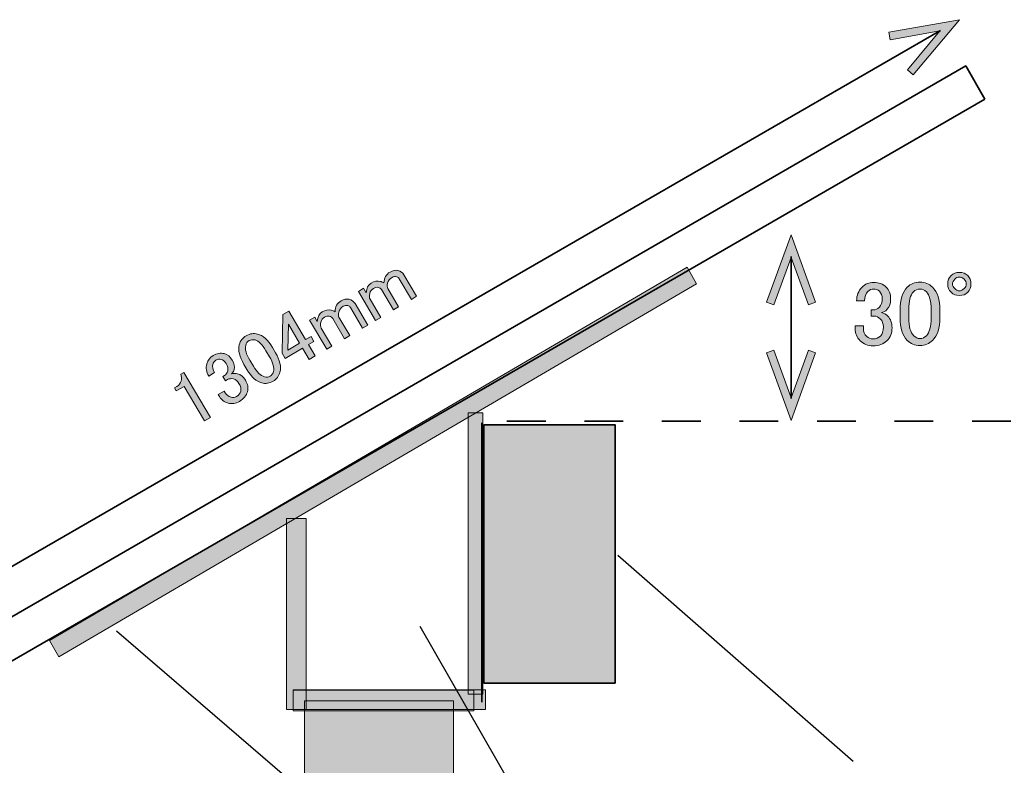
# Model space of a CAD drawing. Units: millimetres. Extents: x -3 to 213, y -3 to 300.
# Drawn here: x 125 to 170, y 156 to 190 of the extents above; entities that cross this region are included whole.
import ezdxf

# ---------------------------------------------------------------- set-up
doc = ezdxf.new("R2010")
doc.units = ezdxf.units.MM
doc.header["$MEASUREMENT"] = 0
doc.linetypes.add('AI-Linetype-0', pattern=[3.541349, 1.770674, -1.770674])
doc.layers.add('_U+30EC_U+30A4_U+30E4_U+30FC 1', color=7, linetype='Continuous', lineweight=0)

# ---------------------------------------------------------------- blocks, each defined once
blk = doc.blocks.new('Block_24')
at = {"layer": '_U+30EC_U+30A4_U+30E4_U+30FC 1', "transparency": 33554687}
h = blk.add_hatch(color=29, dxfattribs=at)
h.dxf.hatch_style = 2
h.paths.add_polyline_path([(158.813, 177.352), (159.145, 177.232), (159.935, 179.403), (160.726, 177.232), (161.057, 177.352), (159.935, 180.435)])
h = blk.add_hatch(color=29, dxfattribs=at)
h.dxf.hatch_style = 2
h.paths.add_polyline_path([(158.813, 175.036), (159.145, 175.157), (159.935, 172.985), (160.726, 175.157), (161.057, 175.036), (159.935, 171.954)])
at = {"layer": '_U+30EC_U+30A4_U+30E4_U+30FC 1', "color": 29, "lineweight": 35}
blk.add_line((159.935, 179.438), (159.935, 172.951), dxfattribs=at)
at = {"layer": '_U+30EC_U+30A4_U+30E4_U+30FC 1'}
for points in [[(158.813, 177.352), (159.145, 177.232), (159.935, 179.403), (160.726, 177.232), (161.057, 177.352), (159.935, 180.435)], [(158.813, 175.036), (159.145, 175.157), (159.935, 172.985), (160.726, 175.157), (161.057, 175.036), (159.935, 171.954)]]:
    blk.add_lwpolyline(points, close=True, dxfattribs=at)
blk = doc.blocks.new('Block_23')
at = {"layer": '_U+30EC_U+30A4_U+30E4_U+30FC 1'}
blk.add_blockref('Block_24', (0, 0), dxfattribs=at)
blk = doc.blocks.new('Block_26')
at = {"layer": '_U+30EC_U+30A4_U+30E4_U+30FC 1', "transparency": 33554687}
h = blk.add_hatch(color=29, dxfattribs=at)
h.dxf.hatch_style = 2
edge = h.paths.add_edge_path()
edge.add_spline(control_points=[(167.941, 178.191), (167.941, 178.267), (167.908, 178.339), (167.842, 178.405), (167.775, 178.472), (167.704, 178.505), (167.627, 178.505), (167.549, 178.505), (167.478, 178.472), (167.412, 178.405), (167.346, 178.339), (167.312, 178.267), (167.312, 178.191), (167.312, 178.113), (167.346, 178.042), (167.412, 177.976), (167.478, 177.909), (167.549, 177.876), (167.627, 177.876), (167.704, 177.876), (167.775, 177.909), (167.842, 177.976), (167.908, 178.042), (167.941, 178.113), (167.941, 178.191)], knot_values=[0, 0, 0, 0, 1, 1, 1, 2, 2, 2, 3, 3, 3, 4, 4, 4, 5, 5, 5, 6, 6, 6, 7, 7, 7, 8, 8, 8, 8], degree=3, periodic=0)
edge = h.paths.add_edge_path()
edge.add_spline(control_points=[(168.156, 178.191), (168.156, 178.036), (168.106, 177.909), (168.007, 177.81), (167.908, 177.711), (167.781, 177.661), (167.627, 177.661), (167.472, 177.661), (167.346, 177.711), (167.246, 177.81), (167.147, 177.909), (167.097, 178.036), (167.097, 178.191), (167.097, 178.345), (167.147, 178.472), (167.246, 178.571), (167.346, 178.67), (167.472, 178.72), (167.627, 178.72), (167.781, 178.72), (167.908, 178.67), (168.007, 178.571), (168.106, 178.472), (168.156, 178.345), (168.156, 178.191)], knot_values=[0, 0, 0, 0, 1, 1, 1, 2, 2, 2, 3, 3, 3, 4, 4, 4, 5, 5, 5, 6, 6, 6, 7, 7, 7, 8, 8, 8, 8], degree=3, periodic=0)
h = blk.add_hatch(color=29, dxfattribs=at)
h.dxf.hatch_style = 2
edge = h.paths.add_edge_path()
edge.add_spline(control_points=[(162.93, 177.413), (162.93, 177.667), (163.013, 177.876), (163.178, 178.042), (163.322, 178.185), (163.498, 178.257), (163.707, 178.257), (163.95, 178.257), (164.143, 178.185), (164.286, 178.042), (164.419, 177.909), (164.485, 177.733), (164.485, 177.513), (164.485, 177.292), (164.43, 177.126), (164.319, 177.016), (164.242, 176.939), (164.159, 176.895), (164.071, 176.884), (164.182, 176.851), (164.275, 176.796), (164.352, 176.719), (164.485, 176.586), (164.551, 176.41), (164.551, 176.19), (164.551, 175.947), (164.474, 175.749), (164.319, 175.594), (164.165, 175.44), (163.95, 175.363), (163.674, 175.363), (163.443, 175.363), (163.25, 175.44), (163.096, 175.594), (162.941, 175.749), (162.864, 175.931), (162.864, 176.14), (162.864, 176.14), (162.864, 176.272), (162.864, 176.272), (162.864, 176.272), (163.244, 176.272), (163.244, 176.272), (163.244, 176.272), (163.244, 176.157), (163.244, 176.157), (163.244, 176.013), (163.294, 175.892), (163.393, 175.793), (163.47, 175.716), (163.564, 175.677), (163.674, 175.677), (163.818, 175.677), (163.933, 175.721), (164.022, 175.809), (164.11, 175.897), (164.154, 176.035), (164.154, 176.223), (164.154, 176.377), (164.11, 176.498), (164.022, 176.586), (163.933, 176.675), (163.834, 176.719), (163.724, 176.719), (163.724, 176.719), (163.592, 176.719), (163.592, 176.719), (163.592, 176.719), (163.592, 177), (163.592, 177), (163.592, 177), (163.691, 177), (163.691, 177), (163.79, 177), (163.884, 177.044), (163.972, 177.132), (164.06, 177.22), (164.104, 177.347), (164.104, 177.513), (164.104, 177.656), (164.06, 177.771), (163.972, 177.86), (163.906, 177.926), (163.818, 177.959), (163.707, 177.959), (163.608, 177.959), (163.52, 177.92), (163.443, 177.843), (163.355, 177.755), (163.305, 177.612), (163.294, 177.413), (163.294, 177.413), (162.93, 177.413), (162.93, 177.413)], knot_values=[0, 0, 0, 0, 1, 1, 1, 2, 2, 2, 3, 3, 3, 4, 4, 4, 5, 5, 5, 6, 6, 6, 7, 7, 7, 8, 8, 8, 9, 9, 9, 10, 10, 10, 11, 11, 11, 12, 12, 12, 13, 13, 13, 14, 14, 14, 15, 15, 15, 16, 16, 16, 17, 17, 17, 18, 18, 18, 19, 19, 19, 20, 20, 20, 21, 21, 21, 22, 22, 22, 23, 23, 23, 24, 24, 24, 25, 25, 25, 26, 26, 26, 27, 27, 27, 28, 28, 28, 29, 29, 29, 30, 30, 30, 31, 31, 31, 31], degree=3, periodic=0)
h = blk.add_hatch(color=29, dxfattribs=at)
h.dxf.hatch_style = 2
edge = h.paths.add_edge_path()
edge.add_spline(control_points=[(165.527, 177.827), (165.383, 177.683), (165.312, 177.413), (165.312, 177.016), (165.312, 177.016), (165.312, 176.636), (165.312, 176.636), (165.312, 176.25), (165.389, 175.98), (165.543, 175.826), (165.631, 175.737), (165.725, 175.693), (165.824, 175.693), (165.934, 175.693), (166.034, 175.737), (166.122, 175.826), (166.265, 175.969), (166.337, 176.239), (166.337, 176.636), (166.337, 176.636), (166.337, 177.016), (166.337, 177.016), (166.337, 177.413), (166.265, 177.683), (166.122, 177.827), (166.034, 177.915), (165.934, 177.959), (165.824, 177.959), (165.714, 177.959), (165.615, 177.915), (165.527, 177.827)], knot_values=[0, 0, 0, 0, 1, 1, 1, 2, 2, 2, 3, 3, 3, 4, 4, 4, 5, 5, 5, 6, 6, 6, 7, 7, 7, 8, 8, 8, 9, 9, 9, 10, 10, 10, 10], degree=3, periodic=0)
edge = h.paths.add_edge_path()
edge.add_spline(control_points=[(164.915, 176.983), (164.915, 177.468), (165.025, 177.821), (165.245, 178.042), (165.4, 178.196), (165.593, 178.273), (165.824, 178.273), (166.056, 178.273), (166.249, 178.196), (166.403, 178.042), (166.623, 177.821), (166.734, 177.468), (166.734, 176.983), (166.734, 176.983), (166.734, 176.653), (166.734, 176.653), (166.734, 176.179), (166.623, 175.831), (166.403, 175.611), (166.249, 175.456), (166.056, 175.379), (165.824, 175.379), (165.593, 175.379), (165.4, 175.456), (165.245, 175.611), (165.025, 175.831), (164.915, 176.179), (164.915, 176.653), (164.915, 176.653), (164.915, 176.983), (164.915, 176.983)], knot_values=[0, 0, 0, 0, 1, 1, 1, 2, 2, 2, 3, 3, 3, 4, 4, 4, 5, 5, 5, 6, 6, 6, 7, 7, 7, 8, 8, 8, 9, 9, 9, 10, 10, 10, 10], degree=3, periodic=0)
at = {"layer": '_U+30EC_U+30A4_U+30E4_U+30FC 1'}
for points, knots in [([(168.156, 178.191), (168.156, 178.036), (168.106, 177.909), (168.007, 177.81), (167.908, 177.711), (167.781, 177.661), (167.627, 177.661), (167.472, 177.661), (167.346, 177.711), (167.246, 177.81), (167.147, 177.909), (167.097, 178.036), (167.097, 178.191), (167.097, 178.345), (167.147, 178.472), (167.246, 178.571), (167.346, 178.67), (167.472, 178.72), (167.627, 178.72), (167.781, 178.72), (167.908, 178.67), (168.007, 178.571), (168.106, 178.472), (168.156, 178.345), (168.156, 178.191)], [0, 0, 0, 0, 1, 1, 1, 2, 2, 2, 3, 3, 3, 4, 4, 4, 5, 5, 5, 6, 6, 6, 7, 7, 7, 8, 8, 8, 8]), ([(162.93, 177.413), (162.93, 177.667), (163.013, 177.876), (163.178, 178.042), (163.322, 178.185), (163.498, 178.257), (163.707, 178.257), (163.95, 178.257), (164.143, 178.185), (164.286, 178.042), (164.419, 177.909), (164.485, 177.733), (164.485, 177.513), (164.485, 177.292), (164.43, 177.126), (164.319, 177.016), (164.242, 176.939), (164.159, 176.895), (164.071, 176.884), (164.182, 176.851), (164.275, 176.796), (164.352, 176.719), (164.485, 176.586), (164.551, 176.41), (164.551, 176.19), (164.551, 175.947), (164.474, 175.749), (164.319, 175.594), (164.165, 175.44), (163.95, 175.363), (163.674, 175.363), (163.443, 175.363), (163.25, 175.44), (163.096, 175.594), (162.941, 175.749), (162.864, 175.931), (162.864, 176.14), (162.864, 176.14), (162.864, 176.272), (162.864, 176.272), (162.864, 176.272), (163.244, 176.272), (163.244, 176.272), (163.244, 176.272), (163.244, 176.157), (163.244, 176.157), (163.244, 176.013), (163.294, 175.892), (163.393, 175.793), (163.47, 175.716), (163.564, 175.677), (163.674, 175.677), (163.818, 175.677), (163.933, 175.721), (164.022, 175.809), (164.11, 175.897), (164.154, 176.035), (164.154, 176.223), (164.154, 176.377), (164.11, 176.498), (164.022, 176.586), (163.933, 176.675), (163.834, 176.719), (163.724, 176.719), (163.724, 176.719), (163.592, 176.719), (163.592, 176.719), (163.592, 176.719), (163.592, 177), (163.592, 177), (163.592, 177), (163.691, 177), (163.691, 177), (163.79, 177), (163.884, 177.044), (163.972, 177.132), (164.06, 177.22), (164.104, 177.347), (164.104, 177.513), (164.104, 177.656), (164.06, 177.771), (163.972, 177.86), (163.906, 177.926), (163.818, 177.959), (163.707, 177.959), (163.608, 177.959), (163.52, 177.92), (163.443, 177.843), (163.355, 177.755), (163.305, 177.612), (163.294, 177.413), (163.294, 177.413), (162.93, 177.413), (162.93, 177.413)], [0, 0, 0, 0, 1, 1, 1, 2, 2, 2, 3, 3, 3, 4, 4, 4, 5, 5, 5, 6, 6, 6, 7, 7, 7, 8, 8, 8, 9, 9, 9, 10, 10, 10, 11, 11, 11, 12, 12, 12, 13, 13, 13, 14, 14, 14, 15, 15, 15, 16, 16, 16, 17, 17, 17, 18, 18, 18, 19, 19, 19, 20, 20, 20, 21, 21, 21, 22, 22, 22, 23, 23, 23, 24, 24, 24, 25, 25, 25, 26, 26, 26, 27, 27, 27, 28, 28, 28, 29, 29, 29, 30, 30, 30, 31, 31, 31, 31]), ([(164.915, 176.983), (164.915, 177.468), (165.025, 177.821), (165.245, 178.042), (165.4, 178.196), (165.593, 178.273), (165.824, 178.273), (166.056, 178.273), (166.249, 178.196), (166.403, 178.042), (166.623, 177.821), (166.734, 177.468), (166.734, 176.983), (166.734, 176.983), (166.734, 176.653), (166.734, 176.653), (166.734, 176.179), (166.623, 175.831), (166.403, 175.611), (166.249, 175.456), (166.056, 175.379), (165.824, 175.379), (165.593, 175.379), (165.4, 175.456), (165.245, 175.611), (165.025, 175.831), (164.915, 176.179), (164.915, 176.653), (164.915, 176.653), (164.915, 176.983), (164.915, 176.983)], [0, 0, 0, 0, 1, 1, 1, 2, 2, 2, 3, 3, 3, 4, 4, 4, 5, 5, 5, 6, 6, 6, 7, 7, 7, 8, 8, 8, 9, 9, 9, 10, 10, 10, 10]), ([(167.941, 178.191), (167.941, 178.267), (167.908, 178.339), (167.842, 178.405), (167.775, 178.472), (167.704, 178.505), (167.627, 178.505), (167.549, 178.505), (167.478, 178.472), (167.412, 178.405), (167.346, 178.339), (167.312, 178.267), (167.312, 178.191), (167.312, 178.113), (167.346, 178.042), (167.412, 177.976), (167.478, 177.909), (167.549, 177.876), (167.627, 177.876), (167.704, 177.876), (167.775, 177.909), (167.842, 177.976), (167.908, 178.042), (167.941, 178.113), (167.941, 178.191)], [0, 0, 0, 0, 1, 1, 1, 2, 2, 2, 3, 3, 3, 4, 4, 4, 5, 5, 5, 6, 6, 6, 7, 7, 7, 8, 8, 8, 8]), ([(165.527, 177.827), (165.383, 177.683), (165.312, 177.413), (165.312, 177.016), (165.312, 177.016), (165.312, 176.636), (165.312, 176.636), (165.312, 176.25), (165.389, 175.98), (165.543, 175.826), (165.631, 175.737), (165.725, 175.693), (165.824, 175.693), (165.934, 175.693), (166.034, 175.737), (166.122, 175.826), (166.265, 175.969), (166.337, 176.239), (166.337, 176.636), (166.337, 176.636), (166.337, 177.016), (166.337, 177.016), (166.337, 177.413), (166.265, 177.683), (166.122, 177.827), (166.034, 177.915), (165.934, 177.959), (165.824, 177.959), (165.714, 177.959), (165.615, 177.915), (165.527, 177.827)], [0, 0, 0, 0, 1, 1, 1, 2, 2, 2, 3, 3, 3, 4, 4, 4, 5, 5, 5, 6, 6, 6, 7, 7, 7, 8, 8, 8, 9, 9, 9, 10, 10, 10, 10])]:
    blk.add_open_spline(points, degree=3, knots=knots, dxfattribs=at)
blk = doc.blocks.new('Block_25')
at = {"layer": '_U+30EC_U+30A4_U+30E4_U+30FC 1'}
blk.add_blockref('Block_26', (0, 0), dxfattribs=at)
blk = doc.blocks.new('Block_48')
at = {"layer": '_U+30EC_U+30A4_U+30E4_U+30FC 1', "transparency": 33554687}
h = blk.add_hatch(color=29, dxfattribs=at)
h.dxf.hatch_style = 2
h.paths.add_polyline_path([(165.519, 187.751), (165.249, 187.979), (166.735, 189.748), (164.459, 189.347), (164.398, 189.695), (167.628, 190.264)])
at = {"layer": '_U+30EC_U+30A4_U+30E4_U+30FC 1', "color": 29, "lineweight": 35}
blk.add_line((111.328, 157.771), (166.764, 189.766), dxfattribs=at)
at = {"layer": '_U+30EC_U+30A4_U+30E4_U+30FC 1'}
blk.add_lwpolyline([(165.519, 187.751), (165.249, 187.979), (166.735, 189.748), (164.459, 189.347), (164.398, 189.695), (167.628, 190.264)], close=True, dxfattribs=at)
blk = doc.blocks.new('Block_47')
at = {"layer": '_U+30EC_U+30A4_U+30E4_U+30FC 1'}
blk.add_blockref('Block_48', (0, 0), dxfattribs=at)
blk = doc.blocks.new('Block_50')
at = {"layer": '_U+30EC_U+30A4_U+30E4_U+30FC 1', "transparency": 33554687}
h = blk.add_hatch(color=29, dxfattribs=at)
h.dxf.hatch_style = 2
edge = h.paths.add_edge_path()
edge.add_spline(control_points=[(141.19, 176.661), (141.19, 176.661), (140.953, 176.522), (140.953, 176.522), (140.953, 176.522), (140.169, 177.851), (140.169, 177.851), (140.169, 177.851), (140.406, 177.991), (140.406, 177.991), (140.406, 177.991), (140.525, 177.789), (140.525, 177.789), (140.54, 178), (140.614, 178.145), (140.749, 178.225), (140.899, 178.313), (141.037, 178.341), (141.163, 178.309), (141.226, 178.292), (141.283, 178.268), (141.335, 178.234), (141.34, 178.461), (141.434, 178.628), (141.615, 178.735), (141.742, 178.81), (141.862, 178.832), (141.975, 178.803), (142.101, 178.771), (142.192, 178.707), (142.248, 178.612), (142.248, 178.612), (142.828, 177.627), (142.828, 177.627), (142.828, 177.627), (142.591, 177.487), (142.591, 177.487), (142.591, 177.487), (142.039, 178.425), (142.039, 178.425), (142.01, 178.472), (141.971, 178.502), (141.921, 178.515), (141.846, 178.535), (141.776, 178.526), (141.713, 178.489), (141.602, 178.423), (141.532, 178.334), (141.502, 178.221), (141.476, 178.12), (141.48, 178.042), (141.513, 177.987), (141.513, 177.987), (142.009, 177.144), (142.009, 177.144), (142.009, 177.144), (141.772, 177.004), (141.772, 177.004), (141.772, 177.004), (141.226, 177.93), (141.226, 177.93), (141.198, 177.978), (141.146, 178.011), (141.071, 178.031), (141.008, 178.047), (140.937, 178.032), (140.858, 177.985), (140.771, 177.934), (140.714, 177.858), (140.688, 177.757), (140.659, 177.644), (140.663, 177.556), (140.7, 177.492), (140.7, 177.492), (141.19, 176.661), (141.19, 176.661)], knot_values=[0, 0, 0, 0, 1, 1, 1, 2, 2, 2, 3, 3, 3, 4, 4, 4, 5, 5, 5, 6, 6, 6, 7, 7, 7, 8, 8, 8, 9, 9, 9, 10, 10, 10, 11, 11, 11, 12, 12, 12, 13, 13, 13, 14, 14, 14, 15, 15, 15, 16, 16, 16, 17, 17, 17, 18, 18, 18, 19, 19, 19, 20, 20, 20, 21, 21, 21, 22, 22, 22, 23, 23, 23, 24, 24, 24, 25, 25, 25, 25], degree=3, periodic=0)
h = blk.add_hatch(color=29, dxfattribs=at)
h.dxf.hatch_style = 2
edge = h.paths.add_edge_path()
edge.add_spline(control_points=[(138.958, 175.346), (138.958, 175.346), (138.72, 175.206), (138.72, 175.206), (138.72, 175.206), (137.937, 176.536), (137.937, 176.536), (137.937, 176.536), (138.175, 176.676), (138.175, 176.676), (138.175, 176.676), (138.293, 176.474), (138.293, 176.474), (138.307, 176.685), (138.382, 176.83), (138.517, 176.91), (138.667, 176.998), (138.805, 177.026), (138.931, 176.994), (138.994, 176.977), (139.051, 176.953), (139.103, 176.919), (139.107, 177.146), (139.201, 177.313), (139.384, 177.42), (139.51, 177.495), (139.63, 177.518), (139.743, 177.488), (139.869, 177.455), (139.96, 177.392), (140.016, 177.297), (140.016, 177.297), (140.596, 176.312), (140.596, 176.312), (140.596, 176.312), (140.359, 176.172), (140.359, 176.172), (140.359, 176.172), (139.806, 177.11), (139.806, 177.11), (139.778, 177.157), (139.739, 177.187), (139.689, 177.2), (139.613, 177.22), (139.544, 177.211), (139.481, 177.174), (139.369, 177.108), (139.3, 177.019), (139.271, 176.906), (139.245, 176.805), (139.248, 176.727), (139.28, 176.672), (139.28, 176.672), (139.777, 175.829), (139.777, 175.829), (139.777, 175.829), (139.539, 175.689), (139.539, 175.689), (139.539, 175.689), (138.994, 176.615), (138.994, 176.615), (138.966, 176.663), (138.915, 176.696), (138.839, 176.716), (138.776, 176.732), (138.704, 176.717), (138.626, 176.67), (138.538, 176.619), (138.483, 176.543), (138.456, 176.442), (138.427, 176.329), (138.431, 176.241), (138.468, 176.177), (138.468, 176.177), (138.958, 175.346), (138.958, 175.346)], knot_values=[0, 0, 0, 0, 1, 1, 1, 2, 2, 2, 3, 3, 3, 4, 4, 4, 5, 5, 5, 6, 6, 6, 7, 7, 7, 8, 8, 8, 9, 9, 9, 10, 10, 10, 11, 11, 11, 12, 12, 12, 13, 13, 13, 14, 14, 14, 15, 15, 15, 16, 16, 16, 17, 17, 17, 18, 18, 18, 19, 19, 19, 20, 20, 20, 21, 21, 21, 22, 22, 22, 23, 23, 23, 24, 24, 24, 25, 25, 25, 25], degree=3, periodic=0)
h = blk.add_hatch(color=29, dxfattribs=at)
h.dxf.hatch_style = 2
edge = h.paths.add_edge_path()
edge.add_spline(control_points=[(136.974, 176.352), (136.974, 176.352), (136.95, 175.171), (136.95, 175.171), (136.95, 175.171), (137.484, 175.486), (137.484, 175.486), (137.484, 175.486), (136.974, 176.352), (136.974, 176.352)], knot_values=[0, 0, 0, 0, 1, 1, 1, 2, 2, 2, 3, 3, 3, 3], degree=3, periodic=0)
edge = h.paths.add_edge_path()
edge.add_spline(control_points=[(136.715, 176.792), (136.715, 176.792), (136.988, 176.953), (136.988, 176.953), (136.988, 176.953), (137.758, 175.646), (137.758, 175.646), (137.758, 175.646), (138.006, 175.793), (138.006, 175.793), (138.006, 175.793), (138.139, 175.568), (138.139, 175.568), (138.139, 175.568), (137.89, 175.421), (137.89, 175.421), (137.89, 175.421), (138.198, 174.899), (138.198, 174.899), (138.198, 174.899), (137.925, 174.738), (137.925, 174.738), (137.925, 174.738), (137.617, 175.26), (137.617, 175.26), (137.617, 175.26), (136.822, 174.791), (136.822, 174.791), (136.822, 174.791), (136.682, 175.029), (136.682, 175.029), (136.682, 175.029), (136.715, 176.792), (136.715, 176.792)], knot_values=[0, 0, 0, 0, 1, 1, 1, 2, 2, 2, 3, 3, 3, 4, 4, 4, 5, 5, 5, 6, 6, 6, 7, 7, 7, 8, 8, 8, 9, 9, 9, 10, 10, 10, 11, 11, 11, 11], degree=3, periodic=0)
h = blk.add_hatch(color=29, dxfattribs=at)
h.dxf.hatch_style = 2
edge = h.paths.add_edge_path()
edge.add_spline(control_points=[(135.021, 175.378), (134.978, 175.214), (135.042, 174.99), (135.209, 174.705), (135.209, 174.705), (135.37, 174.432), (135.37, 174.432), (135.534, 174.155), (135.703, 173.993), (135.879, 173.948), (135.979, 173.922), (136.065, 173.93), (136.137, 173.972), (136.216, 174.018), (136.269, 174.092), (136.295, 174.193), (136.337, 174.356), (136.274, 174.581), (136.106, 174.866), (136.106, 174.866), (135.946, 175.139), (135.946, 175.139), (135.777, 175.424), (135.611, 175.587), (135.448, 175.63), (135.347, 175.655), (135.257, 175.645), (135.179, 175.599), (135.099, 175.552), (135.046, 175.478), (135.021, 175.378)], knot_values=[0, 0, 0, 0, 1, 1, 1, 2, 2, 2, 3, 3, 3, 4, 4, 4, 5, 5, 5, 6, 6, 6, 7, 7, 7, 8, 8, 8, 9, 9, 9, 10, 10, 10, 10], degree=3, periodic=0)
edge = h.paths.add_edge_path()
edge.add_spline(control_points=[(134.938, 174.513), (134.733, 174.862), (134.663, 175.161), (134.728, 175.413), (134.774, 175.589), (134.88, 175.726), (135.046, 175.824), (135.212, 175.922), (135.383, 175.948), (135.559, 175.903), (135.81, 175.838), (136.039, 175.631), (136.245, 175.283), (136.245, 175.283), (136.384, 175.045), (136.384, 175.045), (136.585, 174.705), (136.652, 174.409), (136.587, 174.158), (136.542, 173.981), (136.436, 173.844), (136.27, 173.747), (136.103, 173.648), (135.932, 173.622), (135.756, 173.668), (135.505, 173.733), (135.279, 173.935), (135.078, 174.276), (135.078, 174.276), (134.938, 174.513), (134.938, 174.513)], knot_values=[0, 0, 0, 0, 1, 1, 1, 2, 2, 2, 3, 3, 3, 4, 4, 4, 5, 5, 5, 6, 6, 6, 7, 7, 7, 8, 8, 8, 9, 9, 9, 10, 10, 10, 10], degree=3, periodic=0)
h = blk.add_hatch(color=29, dxfattribs=at)
h.dxf.hatch_style = 2
edge = h.paths.add_edge_path()
edge.add_spline(control_points=[(133.331, 173.983), (133.225, 174.165), (133.195, 174.35), (133.244, 174.539), (133.286, 174.702), (133.382, 174.828), (133.533, 174.917), (133.707, 175.019), (133.876, 175.049), (134.039, 175.007), (134.19, 174.968), (134.313, 174.87), (134.406, 174.711), (134.499, 174.553), (134.529, 174.411), (134.497, 174.285), (134.474, 174.197), (134.433, 174.13), (134.375, 174.085), (134.468, 174.108), (134.559, 174.108), (134.646, 174.086), (134.798, 174.047), (134.92, 173.948), (135.013, 173.79), (135.115, 173.615), (135.144, 173.44), (135.099, 173.264), (135.053, 173.088), (134.931, 172.942), (134.733, 172.825), (134.567, 172.727), (134.396, 172.701), (134.22, 172.747), (134.044, 172.792), (133.912, 172.89), (133.823, 173.04), (133.823, 173.04), (133.767, 173.136), (133.767, 173.136), (133.767, 173.136), (134.04, 173.296), (134.04, 173.296), (134.04, 173.296), (134.089, 173.213), (134.089, 173.213), (134.149, 173.11), (134.236, 173.044), (134.35, 173.015), (134.437, 172.992), (134.521, 173.004), (134.601, 173.051), (134.703, 173.111), (134.767, 173.192), (134.793, 173.293), (134.82, 173.393), (134.793, 173.511), (134.714, 173.645), (134.649, 173.756), (134.565, 173.825), (134.465, 173.851), (134.364, 173.876), (134.274, 173.866), (134.195, 173.82), (134.195, 173.82), (134.1, 173.764), (134.1, 173.764), (134.1, 173.764), (133.981, 173.966), (133.981, 173.966), (133.981, 173.966), (134.053, 174.007), (134.053, 174.007), (134.124, 174.049), (134.172, 174.12), (134.198, 174.222), (134.224, 174.322), (134.202, 174.432), (134.133, 174.551), (134.072, 174.653), (133.991, 174.718), (133.891, 174.744), (133.815, 174.763), (133.738, 174.75), (133.659, 174.703), (133.588, 174.661), (133.54, 174.596), (133.517, 174.508), (133.492, 174.407), (133.517, 174.284), (133.593, 174.137), (133.593, 174.137), (133.331, 173.983), (133.331, 173.983)], knot_values=[0, 0, 0, 0, 1, 1, 1, 2, 2, 2, 3, 3, 3, 4, 4, 4, 5, 5, 5, 6, 6, 6, 7, 7, 7, 8, 8, 8, 9, 9, 9, 10, 10, 10, 11, 11, 11, 12, 12, 12, 13, 13, 13, 14, 14, 14, 15, 15, 15, 16, 16, 16, 17, 17, 17, 18, 18, 18, 19, 19, 19, 20, 20, 20, 21, 21, 21, 22, 22, 22, 23, 23, 23, 24, 24, 24, 25, 25, 25, 26, 26, 26, 27, 27, 27, 28, 28, 28, 29, 29, 29, 30, 30, 30, 31, 31, 31, 31], degree=3, periodic=0)
h = blk.add_hatch(color=29, dxfattribs=at)
h.dxf.hatch_style = 2
edge = h.paths.add_edge_path()
edge.add_spline(control_points=[(132.053, 174.061), (132.053, 174.061), (132.196, 174.145), (132.196, 174.145), (132.196, 174.145), (133.406, 172.091), (133.406, 172.091), (133.406, 172.091), (133.133, 171.931), (133.133, 171.931), (133.133, 171.931), (132.203, 173.51), (132.203, 173.51), (132.203, 173.51), (131.847, 173.3), (131.847, 173.3), (131.847, 173.3), (131.762, 173.442), (131.762, 173.442), (131.762, 173.442), (131.869, 173.505), (131.869, 173.505), (131.98, 173.57), (132.048, 173.653), (132.075, 173.754), (132.104, 173.867), (132.097, 173.969), (132.053, 174.061)], knot_values=[0, 0, 0, 0, 1, 1, 1, 2, 2, 2, 3, 3, 3, 4, 4, 4, 5, 5, 5, 6, 6, 6, 7, 7, 7, 8, 8, 8, 9, 9, 9, 9], degree=3, periodic=0)
at = {"layer": '_U+30EC_U+30A4_U+30E4_U+30FC 1'}
for points, knots in [([(141.19, 176.661), (141.19, 176.661), (140.953, 176.522), (140.953, 176.522), (140.953, 176.522), (140.169, 177.851), (140.169, 177.851), (140.169, 177.851), (140.406, 177.991), (140.406, 177.991), (140.406, 177.991), (140.525, 177.789), (140.525, 177.789), (140.54, 178), (140.614, 178.145), (140.749, 178.225), (140.899, 178.313), (141.037, 178.341), (141.163, 178.309), (141.226, 178.292), (141.283, 178.268), (141.335, 178.234), (141.34, 178.461), (141.434, 178.628), (141.615, 178.735), (141.742, 178.81), (141.862, 178.832), (141.975, 178.803), (142.101, 178.771), (142.192, 178.707), (142.248, 178.612), (142.248, 178.612), (142.828, 177.627), (142.828, 177.627), (142.828, 177.627), (142.591, 177.487), (142.591, 177.487), (142.591, 177.487), (142.039, 178.425), (142.039, 178.425), (142.01, 178.472), (141.971, 178.502), (141.921, 178.515), (141.846, 178.535), (141.776, 178.526), (141.713, 178.489), (141.602, 178.423), (141.532, 178.334), (141.502, 178.221), (141.476, 178.12), (141.48, 178.042), (141.513, 177.987), (141.513, 177.987), (142.009, 177.144), (142.009, 177.144), (142.009, 177.144), (141.772, 177.004), (141.772, 177.004), (141.772, 177.004), (141.226, 177.93), (141.226, 177.93), (141.198, 177.978), (141.146, 178.011), (141.071, 178.031), (141.008, 178.047), (140.937, 178.032), (140.858, 177.985), (140.771, 177.934), (140.714, 177.858), (140.688, 177.757), (140.659, 177.644), (140.663, 177.556), (140.7, 177.492), (140.7, 177.492), (141.19, 176.661), (141.19, 176.661)], [0, 0, 0, 0, 1, 1, 1, 2, 2, 2, 3, 3, 3, 4, 4, 4, 5, 5, 5, 6, 6, 6, 7, 7, 7, 8, 8, 8, 9, 9, 9, 10, 10, 10, 11, 11, 11, 12, 12, 12, 13, 13, 13, 14, 14, 14, 15, 15, 15, 16, 16, 16, 17, 17, 17, 18, 18, 18, 19, 19, 19, 20, 20, 20, 21, 21, 21, 22, 22, 22, 23, 23, 23, 24, 24, 24, 25, 25, 25, 25]), ([(138.958, 175.346), (138.958, 175.346), (138.72, 175.206), (138.72, 175.206), (138.72, 175.206), (137.937, 176.536), (137.937, 176.536), (137.937, 176.536), (138.175, 176.676), (138.175, 176.676), (138.175, 176.676), (138.293, 176.474), (138.293, 176.474), (138.307, 176.685), (138.382, 176.83), (138.517, 176.91), (138.667, 176.998), (138.805, 177.026), (138.931, 176.994), (138.994, 176.977), (139.051, 176.953), (139.103, 176.919), (139.107, 177.146), (139.201, 177.313), (139.384, 177.42), (139.51, 177.495), (139.63, 177.518), (139.743, 177.488), (139.869, 177.455), (139.96, 177.392), (140.016, 177.297), (140.016, 177.297), (140.596, 176.312), (140.596, 176.312), (140.596, 176.312), (140.359, 176.172), (140.359, 176.172), (140.359, 176.172), (139.806, 177.11), (139.806, 177.11), (139.778, 177.157), (139.739, 177.187), (139.689, 177.2), (139.613, 177.22), (139.544, 177.211), (139.481, 177.174), (139.369, 177.108), (139.3, 177.019), (139.271, 176.906), (139.245, 176.805), (139.248, 176.727), (139.28, 176.672), (139.28, 176.672), (139.777, 175.829), (139.777, 175.829), (139.777, 175.829), (139.539, 175.689), (139.539, 175.689), (139.539, 175.689), (138.994, 176.615), (138.994, 176.615), (138.966, 176.663), (138.915, 176.696), (138.839, 176.716), (138.776, 176.732), (138.704, 176.717), (138.626, 176.67), (138.538, 176.619), (138.483, 176.543), (138.456, 176.442), (138.427, 176.329), (138.431, 176.241), (138.468, 176.177), (138.468, 176.177), (138.958, 175.346), (138.958, 175.346)], [0, 0, 0, 0, 1, 1, 1, 2, 2, 2, 3, 3, 3, 4, 4, 4, 5, 5, 5, 6, 6, 6, 7, 7, 7, 8, 8, 8, 9, 9, 9, 10, 10, 10, 11, 11, 11, 12, 12, 12, 13, 13, 13, 14, 14, 14, 15, 15, 15, 16, 16, 16, 17, 17, 17, 18, 18, 18, 19, 19, 19, 20, 20, 20, 21, 21, 21, 22, 22, 22, 23, 23, 23, 24, 24, 24, 25, 25, 25, 25]), ([(136.715, 176.792), (136.715, 176.792), (136.988, 176.953), (136.988, 176.953), (136.988, 176.953), (137.758, 175.646), (137.758, 175.646), (137.758, 175.646), (138.006, 175.793), (138.006, 175.793), (138.006, 175.793), (138.139, 175.568), (138.139, 175.568), (138.139, 175.568), (137.89, 175.421), (137.89, 175.421), (137.89, 175.421), (138.198, 174.899), (138.198, 174.899), (138.198, 174.899), (137.925, 174.738), (137.925, 174.738), (137.925, 174.738), (137.617, 175.26), (137.617, 175.26), (137.617, 175.26), (136.822, 174.791), (136.822, 174.791), (136.822, 174.791), (136.682, 175.029), (136.682, 175.029), (136.682, 175.029), (136.715, 176.792), (136.715, 176.792)], [0, 0, 0, 0, 1, 1, 1, 2, 2, 2, 3, 3, 3, 4, 4, 4, 5, 5, 5, 6, 6, 6, 7, 7, 7, 8, 8, 8, 9, 9, 9, 10, 10, 10, 11, 11, 11, 11]), ([(136.974, 176.352), (136.974, 176.352), (136.95, 175.171), (136.95, 175.171), (136.95, 175.171), (137.484, 175.486), (137.484, 175.486), (137.484, 175.486), (136.974, 176.352), (136.974, 176.352)], [0, 0, 0, 0, 1, 1, 1, 2, 2, 2, 3, 3, 3, 3]), ([(134.938, 174.513), (134.733, 174.862), (134.663, 175.161), (134.728, 175.413), (134.774, 175.589), (134.88, 175.726), (135.046, 175.824), (135.212, 175.922), (135.383, 175.948), (135.559, 175.903), (135.81, 175.838), (136.039, 175.631), (136.245, 175.283), (136.245, 175.283), (136.384, 175.045), (136.384, 175.045), (136.585, 174.705), (136.652, 174.409), (136.587, 174.158), (136.542, 173.981), (136.436, 173.844), (136.27, 173.747), (136.103, 173.648), (135.932, 173.622), (135.756, 173.668), (135.505, 173.733), (135.279, 173.935), (135.078, 174.276), (135.078, 174.276), (134.938, 174.513), (134.938, 174.513)], [0, 0, 0, 0, 1, 1, 1, 2, 2, 2, 3, 3, 3, 4, 4, 4, 5, 5, 5, 6, 6, 6, 7, 7, 7, 8, 8, 8, 9, 9, 9, 10, 10, 10, 10]), ([(135.021, 175.378), (134.978, 175.214), (135.042, 174.99), (135.209, 174.705), (135.209, 174.705), (135.37, 174.432), (135.37, 174.432), (135.534, 174.155), (135.703, 173.993), (135.879, 173.948), (135.979, 173.922), (136.065, 173.93), (136.137, 173.972), (136.216, 174.018), (136.269, 174.092), (136.295, 174.193), (136.337, 174.356), (136.274, 174.581), (136.106, 174.866), (136.106, 174.866), (135.946, 175.139), (135.946, 175.139), (135.777, 175.424), (135.611, 175.587), (135.448, 175.63), (135.347, 175.655), (135.257, 175.645), (135.179, 175.599), (135.099, 175.552), (135.046, 175.478), (135.021, 175.378)], [0, 0, 0, 0, 1, 1, 1, 2, 2, 2, 3, 3, 3, 4, 4, 4, 5, 5, 5, 6, 6, 6, 7, 7, 7, 8, 8, 8, 9, 9, 9, 10, 10, 10, 10]), ([(133.331, 173.983), (133.225, 174.165), (133.195, 174.35), (133.244, 174.539), (133.286, 174.702), (133.382, 174.828), (133.533, 174.917), (133.707, 175.019), (133.876, 175.049), (134.039, 175.007), (134.19, 174.968), (134.313, 174.87), (134.406, 174.711), (134.499, 174.553), (134.529, 174.411), (134.497, 174.285), (134.474, 174.197), (134.433, 174.13), (134.375, 174.085), (134.468, 174.108), (134.559, 174.108), (134.646, 174.086), (134.798, 174.047), (134.92, 173.948), (135.013, 173.79), (135.115, 173.615), (135.144, 173.44), (135.099, 173.264), (135.053, 173.088), (134.931, 172.942), (134.733, 172.825), (134.567, 172.727), (134.396, 172.701), (134.22, 172.747), (134.044, 172.792), (133.912, 172.89), (133.823, 173.04), (133.823, 173.04), (133.767, 173.136), (133.767, 173.136), (133.767, 173.136), (134.04, 173.296), (134.04, 173.296), (134.04, 173.296), (134.089, 173.213), (134.089, 173.213), (134.149, 173.11), (134.236, 173.044), (134.35, 173.015), (134.437, 172.992), (134.521, 173.004), (134.601, 173.051), (134.703, 173.111), (134.767, 173.192), (134.793, 173.293), (134.82, 173.393), (134.793, 173.511), (134.714, 173.645), (134.649, 173.756), (134.565, 173.825), (134.465, 173.851), (134.364, 173.876), (134.274, 173.866), (134.195, 173.82), (134.195, 173.82), (134.1, 173.764), (134.1, 173.764), (134.1, 173.764), (133.981, 173.966), (133.981, 173.966), (133.981, 173.966), (134.053, 174.007), (134.053, 174.007), (134.124, 174.049), (134.172, 174.12), (134.198, 174.222), (134.224, 174.322), (134.202, 174.432), (134.133, 174.551), (134.072, 174.653), (133.991, 174.718), (133.891, 174.744), (133.815, 174.763), (133.738, 174.75), (133.659, 174.703), (133.588, 174.661), (133.54, 174.596), (133.517, 174.508), (133.492, 174.407), (133.517, 174.284), (133.593, 174.137), (133.593, 174.137), (133.331, 173.983), (133.331, 173.983)], [0, 0, 0, 0, 1, 1, 1, 2, 2, 2, 3, 3, 3, 4, 4, 4, 5, 5, 5, 6, 6, 6, 7, 7, 7, 8, 8, 8, 9, 9, 9, 10, 10, 10, 11, 11, 11, 12, 12, 12, 13, 13, 13, 14, 14, 14, 15, 15, 15, 16, 16, 16, 17, 17, 17, 18, 18, 18, 19, 19, 19, 20, 20, 20, 21, 21, 21, 22, 22, 22, 23, 23, 23, 24, 24, 24, 25, 25, 25, 26, 26, 26, 27, 27, 27, 28, 28, 28, 29, 29, 29, 30, 30, 30, 31, 31, 31, 31]), ([(132.053, 174.061), (132.053, 174.061), (132.196, 174.145), (132.196, 174.145), (132.196, 174.145), (133.406, 172.091), (133.406, 172.091), (133.406, 172.091), (133.133, 171.931), (133.133, 171.931), (133.133, 171.931), (132.203, 173.51), (132.203, 173.51), (132.203, 173.51), (131.847, 173.3), (131.847, 173.3), (131.847, 173.3), (131.762, 173.442), (131.762, 173.442), (131.762, 173.442), (131.869, 173.505), (131.869, 173.505), (131.98, 173.57), (132.048, 173.653), (132.075, 173.754), (132.104, 173.867), (132.097, 173.969), (132.053, 174.061)], [0, 0, 0, 0, 1, 1, 1, 2, 2, 2, 3, 3, 3, 4, 4, 4, 5, 5, 5, 6, 6, 6, 7, 7, 7, 8, 8, 8, 9, 9, 9, 9])]:
    blk.add_open_spline(points, degree=3, knots=knots, dxfattribs=at)
blk = doc.blocks.new('Block_49')
at = {"layer": '_U+30EC_U+30A4_U+30E4_U+30FC 1'}
blk.add_blockref('Block_50', (0, 0), dxfattribs=at)
blk = doc.blocks.new('Block_46')
at = {"layer": '_U+30EC_U+30A4_U+30E4_U+30FC 1', "color": 29, "lineweight": 35}
blk.add_lwpolyline([(168.795, 186.639), (112.33, 154.039), (111.455, 155.555), (167.92, 188.155)], close=True, dxfattribs=at)
at = {"layer": '_U+30EC_U+30A4_U+30E4_U+30FC 1'}
for name in ['Block_47', 'Block_49']:
    blk.add_blockref(name, (0, 0), dxfattribs=at)
blk = doc.blocks.new('Block_0')
at = {"layer": '_U+30EC_U+30A4_U+30E4_U+30FC 1', "transparency": 33554687}
h = blk.add_hatch(color=29, dxfattribs=at)
h.dxf.hatch_style = 2
h.paths.add_polyline_path([(155.618, 178.201), (126.48, 161.146), (126.051, 161.899), (155.189, 178.953)])
h = blk.add_hatch(color=29, dxfattribs=at)
h.dxf.hatch_style = 2
h.paths.add_polyline_path([(145.182, 159.449), (145.854, 159.449), (145.854, 172.306), (145.182, 172.306)])
h = blk.add_hatch(color=255, dxfattribs=at)
h.dxf.hatch_style = 2
h.paths.add_polyline_path([(151.906, 159.95), (145.906, 159.95), (145.906, 171.75), (151.906, 171.75)])
h = blk.add_hatch(color=29, dxfattribs=at)
h.dxf.hatch_style = 2
h.paths.add_polyline_path([(137.78, 158.752), (136.878, 158.752), (136.878, 167.466), (137.78, 167.466)])
h = blk.add_hatch(color=29, dxfattribs=at)
h.dxf.hatch_style = 2
h.paths.add_polyline_path([(145.983, 158.747), (137.192, 158.747), (137.192, 159.639), (145.983, 159.639)])
h = blk.add_hatch(color=29, dxfattribs=at)
h.dxf.hatch_style = 2
h.paths.add_polyline_path([(144.509, 151.892), (137.714, 151.892), (137.714, 159.135), (144.509, 159.135)])
at = {"layer": '_U+30EC_U+30A4_U+30E4_U+30FC 1', "color": 29, "lineweight": 35}
blk.add_line((145.814, 171.842), (145.814, 159.075), dxfattribs=at)
at = {"layer": '_U+30EC_U+30A4_U+30E4_U+30FC 1', "color": 29, "linetype": 'AI-Linetype-0', "lineweight": 35}
blk.add_line((146.957, 171.918), (188.568, 171.918), dxfattribs=at)
at = {"layer": '_U+30EC_U+30A4_U+30E4_U+30FC 1', "color": 29, "lineweight": 30}
blk.add_line((152.021, 165.795), (162.773, 156.387), dxfattribs=at)
at = {"layer": '_U+30EC_U+30A4_U+30E4_U+30FC 1', "color": 29, "lineweight": 25}
for p, q in [((142.98, 162.554), (156.947, 138.199)), ((129.117, 162.345), (157.052, 138.304))]:
    blk.add_line(p, q, dxfattribs=at)
at = {"layer": '_U+30EC_U+30A4_U+30E4_U+30FC 1'}
for points in [[(155.618, 178.201), (126.48, 161.146), (126.051, 161.899), (155.189, 178.953), (155.618, 178.201)], [(145.182, 159.449), (145.854, 159.449), (145.854, 172.306), (145.182, 172.306), (145.182, 159.449)], [(137.78, 158.752), (136.878, 158.752), (136.878, 167.466), (137.78, 167.466), (137.78, 158.752)], [(145.983, 158.747), (137.192, 158.747), (137.192, 159.639), (145.983, 159.639), (145.983, 158.747)], [(144.509, 151.892), (137.714, 151.892), (137.714, 159.135), (144.509, 159.135), (144.509, 151.892)]]:
    blk.add_lwpolyline(points, close=True, dxfattribs=at)
at = {"layer": '_U+30EC_U+30A4_U+30E4_U+30FC 1', "color": 29, "lineweight": 35}
blk.add_lwpolyline([(151.906, 159.95), (145.906, 159.95), (145.906, 171.75), (151.906, 171.75), (151.906, 159.95)], dxfattribs=at)
blk.add_lwpolyline([(151.906, 159.95), (145.906, 159.95), (145.906, 171.75), (151.906, 171.75), (151.906, 159.95)], close=True, dxfattribs=at)
at = {"layer": '_U+30EC_U+30A4_U+30E4_U+30FC 1', "color": 29, "lineweight": 0}
for points in [[(137.78, 158.752), (136.878, 158.752), (136.878, 167.466), (137.78, 167.466), (137.78, 158.752)], [(145.449, 158.686), (137.192, 158.686), (137.192, 159.627), (145.449, 159.627), (145.449, 158.686)], [(144.509, 151.892), (137.714, 151.892), (137.714, 158.686), (144.509, 158.686), (144.509, 151.892)]]:
    blk.add_lwpolyline(points, dxfattribs=at)
at = {"layer": '_U+30EC_U+30A4_U+30E4_U+30FC 1'}
for name in ['Block_46', 'Block_23', 'Block_25']:
    blk.add_blockref(name, (0, 0), dxfattribs=at)

msp = doc.modelspace()

# ---------------------------------------------------------------- block references
at = {"layer": '_U+30EC_U+30A4_U+30E4_U+30FC 1'}
msp.add_blockref('Block_0', (0, 0), dxfattribs=at)

doc.saveas('drawing.dxf')
